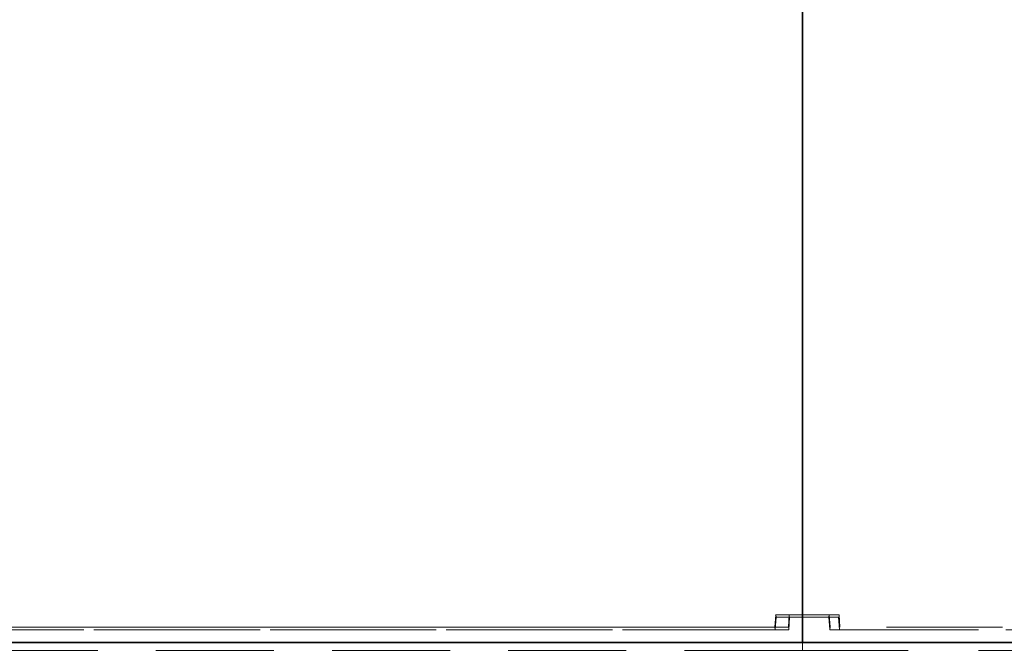
# Model space of a CAD drawing. Units: inches. Extents: x 1 to 32.4, y 1.2 to 24.6.
# Drawn here: x 25.2 to 26.6, y 11.6 to 12.5 of the extents above; entities that cross this region are included whole.
import ezdxf

# ---------------------------------------------------------------- set-up
doc = ezdxf.new("R2010")
doc.units = ezdxf.units.IN
doc.header["$LTSCALE"] = 3
doc.header["$MEASUREMENT"] = 0
doc.linetypes.add('HIDDEN', pattern=[0.075, 0.05, -0.025])

msp = doc.modelspace()

# ---------------------------------------------------------------- linework, layer by layer
at = {"color": 7, "linetype": 'Continuous', "lineweight": 25}
for p, q in [((26.3358, 11.5864), (26.3358, 15.7987)), ((26.3358, 15.7987), (26.3358, 11.5864)), ((23.3798, 11.5864), (26.3358, 11.5864)), ((29.3183, 11.5863), (23.3827, 11.5863)), ((29.3168, 11.5864), (23.3842, 11.5864)), ((26.3358, 11.5864), (29.3168, 11.5864))]:
    msp.add_line(p, q, dxfattribs=at)
at = {"color": 7, "linetype": 'HIDDEN', "lineweight": 18}
for p, q in [((26.298, 11.6259), (26.2965, 11.6082)), ((26.2984, 11.6225), (26.2978, 11.6259)), ((26.2979, 11.6259), (26.2984, 11.6225)), ((26.3738, 11.6259), (26.2979, 11.6259)), ((26.2985, 11.6224), (26.298, 11.6259)), ((26.298, 11.6259), (26.298, 11.6259)), ((26.2985, 11.6224), (26.298, 11.6259)), ((26.3159, 11.6082), (26.3171, 11.6259)), ((26.3172, 11.6259), (26.316, 11.6082)), ((26.3879, 11.6259), (26.3172, 11.6259)), ((26.3731, 11.6224), (26.3736, 11.6259)), ((26.3731, 11.6224), (26.3736, 11.6259)), ((26.3732, 11.6225), (26.3738, 11.6259)), ((26.3736, 11.6259), (26.3752, 11.6082)), ((26.3891, 11.6082), (26.3879, 11.6259)), ((26.3879, 11.6259), (26.3891, 11.6082)), ((26.297, 11.6048), (26.2985, 11.6224)), ((26.2984, 11.6225), (26.3732, 11.6225)), ((26.3163, 11.6047), (26.3174, 11.6225)), ((26.3174, 11.6225), (26.3163, 11.6047)), ((26.3872, 11.6225), (26.3174, 11.6225)), ((26.3747, 11.6048), (26.3731, 11.6224)), ((26.3731, 11.6224), (26.3731, 11.6224)), ((26.3883, 11.6047), (26.3872, 11.6225)), ((26.3872, 11.6225), (26.3884, 11.6047)), ((26.316, 11.6082), (23.7966, 11.6082)), ((26.2966, 11.6082), (23.8164, 11.6082)), ((26.3163, 11.6047), (23.8305, 11.6047)), ((23.8501, 11.6047), (26.2971, 11.6047)), ((26.2965, 11.6082), (26.297, 11.6048)), ((26.2965, 11.6082), (26.297, 11.6048)), ((26.2971, 11.6047), (26.2966, 11.6082)), ((26.3751, 11.6082), (26.3745, 11.6047)), ((26.3745, 11.6047), (28.8215, 11.6047)), ((26.3752, 11.6082), (26.3747, 11.6048)), ((26.3752, 11.6082), (26.3747, 11.6048)), ((28.8552, 11.6082), (26.3751, 11.6082)), ((26.3752, 11.6082), (26.3752, 11.6082)), ((26.3358, 11.5754), (26.3358, 11.5864)), ((26.3358, 11.5864), (26.3358, 11.5754)), ((23.4183, 11.5754), (26.3358, 11.5754)), ((26.3358, 11.5754), (29.278, 11.5754))]:
    msp.add_line(p, q, dxfattribs=at)
at = {"color": 7, "linetype": 'HIDDEN', "lineweight": 18, "flags": 128}
msp.add_lwpolyline([(26.3358, 11.5754), (26.1674, 11.5754), (25.9996, 11.5754), (25.8328, 11.5754), (25.6677, 11.5754), (25.5048, 11.5754), (25.3446, 11.5754), (25.1876, 11.5754), (25.0345, 11.5754), (24.8856, 11.5754), (24.7414, 11.5754), (24.6025, 11.5754), (24.4693, 11.5754), (24.3421, 11.5754), (24.2216, 11.5754), (24.1079, 11.5754), (24.0016, 11.5754), (23.9029, 11.5754), (23.8122, 11.5754), (23.7297, 11.5754), (23.6558, 11.5754), (23.5907, 11.5754), (23.5346, 11.5754), (23.4877, 11.5754), (23.4502, 11.5754), (23.4221, 11.5754)], dxfattribs=at)
at = {"color": 7, "linetype": 'HIDDEN', "lineweight": 18}
for points, knots in [([(23.7966, 11.6082), (23.8408, 11.6082), (23.9292, 11.6082), (24.085, 11.6082), (24.2563, 11.6082), (24.4437, 11.6082), (24.6451, 11.6082), (24.8593, 11.6082), (25.0846, 11.6082), (25.3193, 11.6082), (25.5616, 11.6082), (25.8097, 11.6082), (26.0618, 11.6082), (26.2312, 11.6082), (26.3159, 11.6082)], [0, 0, 0, 0, 0.083333, 0.166667, 0.25, 0.333333, 0.416667, 0.5, 0.583333, 0.666667, 0.75, 0.833333, 0.916667, 1, 1, 1, 1]), ([(23.8305, 11.6047), (23.8742, 11.6047), (23.9614, 11.6047), (24.1151, 11.6047), (24.2842, 11.6047), (24.469, 11.6047), (24.6678, 11.6047), (24.8791, 11.6047), (25.1014, 11.6047), (25.3329, 11.6047), (25.572, 11.6047), (25.8168, 11.6047), (26.0655, 11.6047), (26.2327, 11.6047), (26.3163, 11.6047)], [0, 0, 0, 0, 0.083333, 0.166667, 0.25, 0.333333, 0.416667, 0.5, 0.583333, 0.666667, 0.75, 0.833333, 0.916667, 1, 1, 1, 1]), ([(28.8356, 11.6047), (28.7924, 11.6047), (28.7059, 11.6047), (28.5541, 11.6047), (28.3874, 11.6047), (28.2054, 11.6047), (28.0098, 11.6047), (27.802, 11.6047), (27.5835, 11.6047), (27.3559, 11.6047), (27.1208, 11.6047), (26.8801, 11.6047), (26.6353, 11.6047), (26.4707, 11.6047), (26.3883, 11.6047)], [0, 0, 0, 0, 0.083333, 0.166667, 0.25, 0.333333, 0.416667, 0.5, 0.583333, 0.666667, 0.75, 0.833333, 0.916667, 1, 1, 1, 1]), ([(26.3884, 11.6047), (26.4707, 11.6047), (26.6354, 11.6047), (26.8801, 11.6047), (27.1209, 11.6047), (27.3559, 11.6047), (27.5835, 11.6047), (27.802, 11.6047), (28.0098, 11.6047), (28.2054, 11.6047), (28.3874, 11.6047), (28.5541, 11.6047), (28.706, 11.6047), (28.7924, 11.6047), (28.8356, 11.6047)], [0, 0, 0, 0, 0.083333, 0.166667, 0.25, 0.333333, 0.416667, 0.5, 0.583333, 0.666667, 0.75, 0.833333, 0.916667, 1, 1, 1, 1]), ([(28.8695, 11.6082), (28.8257, 11.6082), (28.7381, 11.6082), (28.5842, 11.6082), (28.4153, 11.6082), (28.2308, 11.6082), (28.0325, 11.6082), (27.8219, 11.6082), (27.6005, 11.6082), (27.3698, 11.6082), (27.1315, 11.6082), (26.8875, 11.6082), (26.6395, 11.6082), (26.4726, 11.6082), (26.3891, 11.6082)], [0, 0, 0, 0, 0.083333, 0.166667, 0.25, 0.333333, 0.416667, 0.5, 0.583333, 0.666667, 0.75, 0.833333, 0.916667, 1, 1, 1, 1]), ([(23.3827, 11.5863), (23.3975, 11.5863), (23.427, 11.5863), (23.5011, 11.5863), (23.5964, 11.5863), (23.7141, 11.5863), (23.8528, 11.5863), (24.0116, 11.5863), (24.189, 11.5863), (24.3837, 11.5863), (24.5942, 11.5863), (24.8186, 11.5863), (25.0553, 11.5863), (25.3023, 11.5863), (25.5576, 11.5863), (25.8191, 11.5863), (26.0849, 11.5863), (26.2633, 11.5863), (26.3526, 11.5863)], [0, 0, 0, 0, 0.0625, 0.125, 0.1875, 0.25, 0.3125, 0.375, 0.4375, 0.5, 0.5625, 0.625, 0.6875, 0.75, 0.8125, 0.875, 0.9375, 1, 1, 1, 1]), ([(23.3943, 11.5864), (23.4061, 11.5864), (23.433, 11.5864), (23.5027, 11.5864), (23.5977, 11.5864), (23.7154, 11.5864), (23.8541, 11.5864), (24.0127, 11.5864), (24.1901, 11.5864), (24.3847, 11.5864), (24.595, 11.5864), (24.8194, 11.5864), (25.0559, 11.5864), (25.3028, 11.5864), (25.5579, 11.5864), (25.8194, 11.5864), (26.085, 11.5864), (26.2634, 11.5864), (26.3526, 11.5864)], [0, 0, 0, 0, 0.050344, 0.113654, 0.176965, 0.240275, 0.303586, 0.366896, 0.430206, 0.493517, 0.556827, 0.620138, 0.683448, 0.746758, 0.810069, 0.873379, 0.93669, 1, 1, 1, 1])]:
    msp.add_open_spline(points, degree=3, knots=knots, dxfattribs=at)

doc.saveas('drawing.dxf')
